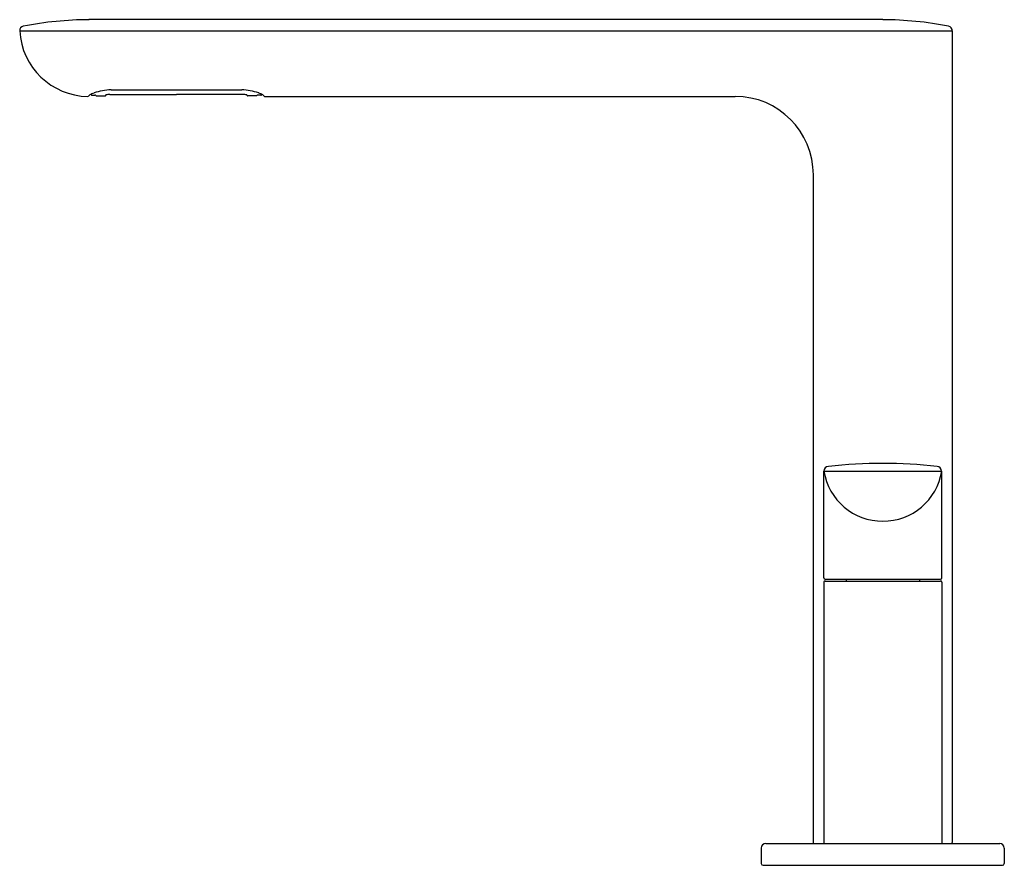
# Model space of a CAD drawing. Extents: x 291.1 to 301.3, y 6.9 to 15.6.
import ezdxf

# ---------------------------------------------------------------- set-up
doc = ezdxf.new("R2010")
doc.units = 0
doc.header["$LTSCALE"] = 0.64311
doc.layers.get('0').update_dxf_attribs({"color": 255, "linetype": 'CONTINUOUS'})
doc.layers.get('DEFPOINTS').update_dxf_attribs({"linetype": 'CONTINUOUS'})
doc.styles.get("Standard").update_dxf_attribs({"font": 'txt', "width": 0.8})

msp = doc.modelspace()

# ---------------------------------------------------------------- linework, layer by layer
for p, q in [((300.07, 15.635), (291.839, 15.635)), ((291.122, 15.518), (300.79, 15.518)), ((300.79, 15.518), (300.79, 7.107)), ((292.07, 14.907), (293.424, 14.907)), ((291.85, 14.855), (291.835, 14.841)), ((291.863, 14.859), (291.863, 14.861)), ((291.871, 14.851), (291.902, 14.851)), ((291.916, 14.846), (292.008, 14.846)), ((292.056, 14.859), (292.747, 14.859)), ((293.438, 14.859), (292.747, 14.859)), ((293.577, 14.846), (293.485, 14.846)), ((293.623, 14.851), (293.592, 14.851)), ((293.631, 14.859), (293.631, 14.862)), ((293.644, 14.855), (293.658, 14.841)), ((293.663, 14.839), (298.54, 14.839)), ((299.35, 7.107), (299.35, 14.029)), ((299.459, 9.848), (299.459, 10.955)), ((299.459, 10.955), (300.68, 10.955)), ((300.68, 9.848), (300.68, 10.955)), ((299.459, 9.805), (299.459, 7.095)), ((299.471, 9.836), (300.669, 9.836)), ((299.471, 9.816), (300.669, 9.816)), ((299.69, 9.836), (299.69, 9.816)), ((300.45, 9.836), (300.45, 9.816)), ((300.68, 9.805), (300.68, 7.095)), ((298.81, 7.048), (298.81, 6.888)), ((298.857, 7.095), (301.282, 7.095)), ((301.329, 7.048), (301.329, 6.888)), ((298.828, 6.87), (301.311, 6.87))]:
    msp.add_line(p, q)
for centre, radius, start, end in [((291.84, 12.196), 3.438, 89.9821, 101.4114), ((300.07, 12.185), 3.449, 78.5882, 90), ((291.169, 15.521), 0.0468, 101.3935, 183.2243), ((291.841, 15.559), 0.72, 183.2279, 269.0908), ((300.743, 15.52), 0.0469, 357.1862, 78.5337), ((292.075, 14.377), 0.53, 90.5852, 110.0578), ((293.418, 14.377), 0.53, 69.9422, 89.4148), ((291.83, 14.847), 0.00853, 272.4607, 313.7921), ((292.004, 14.571), 0.323, 110.0578, 118.5603), ((291.871, 14.859), 0.00813, 182.1567, 268.2633), ((291.9, 14.751), 0.1, 85.2993, 89.2688), ((291.916, 14.854), 0.00787, 202.2226, 270), ((292.008, 14.854), 0.00797, 270.3254, 6.8229), ((292.053, 14.688), 0.171, 89.1428, 102.4509), ((293.44, 14.688), 0.171, 77.5491, 90.8572), ((293.485, 14.854), 0.00797, 173.1771, 269.6746), ((293.577, 14.854), 0.00787, 270, 337.7774), ((293.593, 14.751), 0.1, 90.7312, 94.7007), ((293.489, 14.571), 0.323, 61.4397, 69.9422), ((293.622, 14.859), 0.00823, 272.4504, 357.5496), ((293.664, 14.847), 0.00853, 226.2079, 267.5393), ((298.539, 14.028), 0.811, 359.9349, 89.9349), ((300.07, 6.28), 4.756, 83.1905, 96.8095), ((299.506, 10.955), 0.0469, 90, 180), ((300.07, 11.055), 0.619, 189.2656, 350.7344), ((300.633, 10.955), 0.0469, 0, 90), ((299.471, 9.848), 0.0118, 180, 270), ((299.471, 9.805), 0.0118, 90, 180), ((300.669, 9.848), 0.0118, 270, 360), ((300.669, 9.805), 0.0118, 0, 90), ((298.857, 7.048), 0.0473, 90, 180), ((299.361, 7.107), 0.0118, 180, 270), ((300.778, 7.107), 0.0118, 270, 0), ((301.282, 7.048), 0.0473, 0, 90), ((298.828, 6.888), 0.018, 180, 270), ((301.311, 6.888), 0.018, 270, 360)]:
    msp.add_arc(centre, radius, start, end)

# ---------------------------------------------------------------- texts
at = {"layer": 'DEFPOINTS'}
for tag, p, s in [('MODELNUMBER', (300.066, 6.874), 'P34126-LV'), ('TRADENAME', (300.066, 6.872), '002'), ('PRODUCT', (300.066, 6.871), 'BATH FAUCET')]:
    msp.add_attdef(tag, p, s, height=0.001, dxfattribs=at)

doc.saveas('drawing.dxf')
